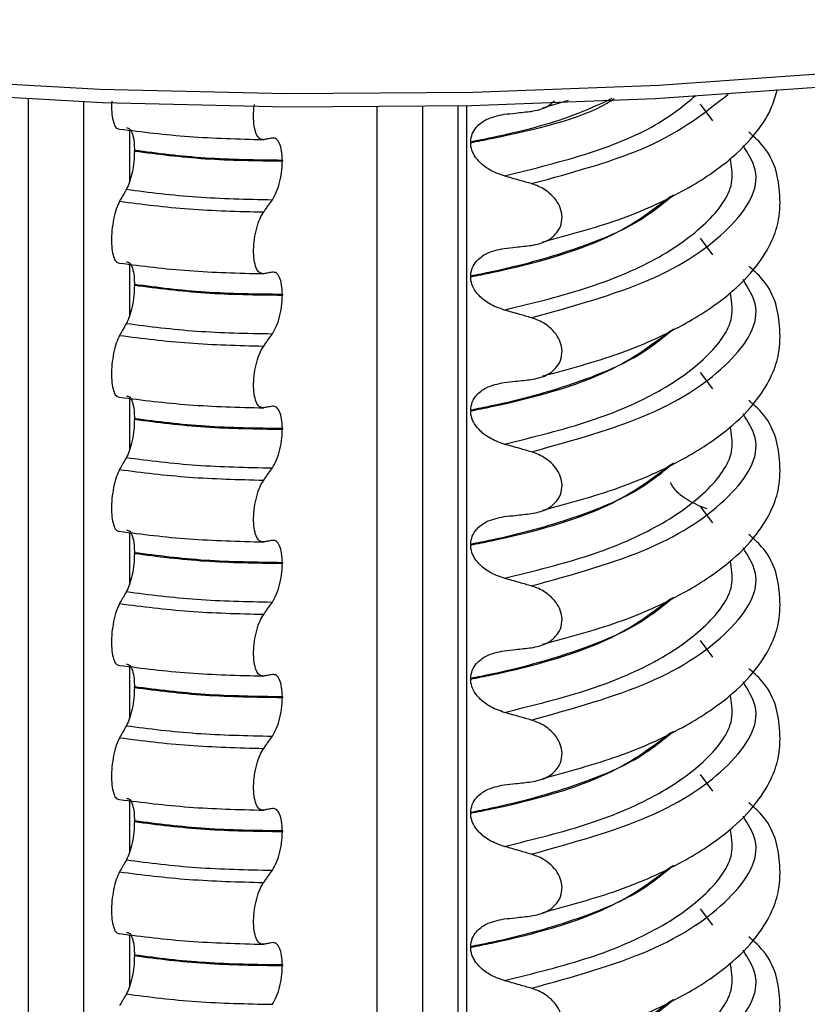
# Model space of a CAD drawing. Units: millimetres. Extents: x 5 to 415, y 5 to 589.
# Drawn here: x 239 to 248, y 190 to 201 of the extents above; entities that cross this region are included whole.
import ezdxf

# ---------------------------------------------------------------- set-up
doc = ezdxf.new("R2010")
doc.units = ezdxf.units.MM

msp = doc.modelspace()

# ---------------------------------------------------------------- linework, layer by layer
at = {"color": 8, "linetype": 'Continuous', "lineweight": 25}
for p, q in [((239.177, 200.454), (239.177, 181.102)), ((239.798, 181.585), (239.798, 200.424)), ((243.072, 181.172), (243.072, 200.365)), ((243.581, 200.37), (243.581, 181.245)), ((244.071, 200.379), (244.071, 180.434)), ((246.824, 200.215), (246.685, 200.399)), ((240.307, 200.11), (240.307, 199.526)), ((246.824, 198.719), (246.685, 198.902)), ((240.307, 198.614), (240.307, 198.03)), ((246.824, 197.222), (246.685, 197.406)), ((240.307, 197.117), (240.307, 196.533)), ((246.824, 195.725), (246.685, 195.909)), ((240.307, 195.62), (240.307, 195.036)), ((246.824, 194.229), (246.685, 194.412)), ((240.307, 194.124), (240.307, 193.539)), ((246.824, 192.732), (246.685, 192.916)), ((240.307, 192.627), (240.307, 192.043)), ((246.824, 191.235), (246.685, 191.419)), ((240.307, 191.13), (240.307, 190.546))]:
    msp.add_line(p, q, dxfattribs=at)
at = {"color": 7, "linetype": 'Continuous', "lineweight": 25}
for p, q in [((244.924, 200.359), (245.21, 200.443)), ((243.974, 200.377), (243.974, 180.481)), ((244.118, 199.977), (244.118, 199.969)), ((240.362, 199.876), (240.362, 199.883)), ((242.015, 199.772), (242.015, 199.765)), ((244.118, 198.48), (244.118, 198.473)), ((240.362, 198.379), (240.362, 198.386)), ((242.015, 198.276), (242.015, 198.268)), ((244.118, 196.983), (244.118, 196.976)), ((240.362, 196.882), (240.362, 196.889)), ((242.015, 196.779), (242.015, 196.772)), ((246.758, 195.883), (246.685, 195.909)), ((240.362, 195.386), (240.362, 195.393)), ((244.118, 195.486), (244.118, 195.479)), ((242.015, 195.282), (242.015, 195.275)), ((244.118, 193.99), (244.118, 193.983)), ((240.362, 193.889), (240.362, 193.896)), ((242.015, 193.785), (242.015, 193.778)), ((244.118, 192.493), (244.118, 192.486)), ((240.362, 192.392), (240.362, 192.399)), ((242.015, 192.289), (242.015, 192.282)), ((244.118, 190.996), (244.118, 190.989)), ((240.362, 190.896), (240.362, 190.903)), ((242.015, 190.792), (242.015, 190.785))]:
    msp.add_line(p, q, dxfattribs=at)
at = {"color": 7, "linetype": 'Continuous', "lineweight": 25, "flags": 128}
for points in [[(230.277, 201.763), (232.065, 201.404), (233.946, 201.103), (235.904, 200.862), (237.92, 200.683), (239.978, 200.568), (242.059, 200.518), (244.146, 200.533), (246.218, 200.613), (248.26, 200.758), (250.251, 200.965), (252.176, 201.234), (254.016, 201.562), (255.757, 201.945), (257.382, 202.382), (258.877, 202.867), (260.229, 203.397)], [(260.031, 203.212), (258.694, 202.688), (257.216, 202.208), (255.609, 201.777), (253.888, 201.397), (252.069, 201.073), (250.166, 200.808), (248.196, 200.602), (246.178, 200.46), (244.129, 200.381), (242.066, 200.366), (240.008, 200.415), (237.973, 200.529), (235.979, 200.706), (234.044, 200.944), (232.184, 201.242), (230.416, 201.596)]]:
    msp.add_lwpolyline(points, dxfattribs=at)
at = {"color": 7, "linetype": 'Continuous', "lineweight": 25}
for points, knots in [([(244.924, 198.862), (245.213, 198.94), (245.798, 199.097), (246.487, 199.412), (246.996, 199.746), (247.311, 200.069), (247.481, 200.336), (247.525, 200.501), (247.542, 200.564)], [0, 0, 0, 0, 0.208709, 0.421418, 0.613248, 0.778688, 0.914787, 1, 1, 1, 1]), ([(240.11, 200.433), (240.109, 200.411), (240.105, 200.347), (240.114, 200.256), (240.133, 200.173), (240.163, 200.125), (240.186, 200.123), (240.197, 200.122)], [0, 0, 0, 0, 0.121623, 0.344613, 0.570195, 0.800883, 1, 1, 1, 1]), ([(241.807, 200.003), (241.791, 200.005), (241.758, 200.007), (241.721, 200.064), (241.697, 200.153), (241.692, 200.267), (241.695, 200.353), (241.704, 200.395), (241.704, 200.396)], [0, 0, 0, 0, 0.202137, 0.404441, 0.602749, 0.797408, 0.991357, 1, 1, 1, 1]), ([(244.795, 200.319), (244.853, 200.33), (244.952, 200.348), (245.026, 200.411), (245.056, 200.438)], [0, 0, 0, 0, 0.586179, 1, 1, 1, 1]), ([(244.118, 199.977), (244.122, 200.008), (244.129, 200.07), (244.19, 200.159), (244.306, 200.248), (244.423, 200.272), (244.493, 200.286)], [0, 0, 0, 0, 0.1707131, 0.3401712, 0.604694, 1, 1, 1, 1]), ([(244.493, 200.286), (244.535, 200.291), (244.607, 200.298), (244.708, 200.31), (244.766, 200.316), (244.795, 200.319)], [0, 0, 0, 0, 0.4223031, 0.7111513, 1, 1, 1, 1]), ([(240.273, 200.137), (240.286, 200.135), (240.312, 200.131), (240.342, 200.071), (240.36, 199.984), (240.362, 199.913), (240.362, 199.883)], [0, 0, 0, 0, 0.267622, 0.53538, 0.798875, 1, 1, 1, 1]), ([(241.903, 200.021), (241.894, 200.019), (241.876, 200.016), (241.844, 200.01), (241.821, 200.006), (241.807, 200.003)], [0, 0, 0, 0, 0.279735, 0.559471, 1, 1, 1, 1]), ([(242.015, 199.772), (242.014, 199.809), (242.01, 199.883), (241.986, 199.966), (241.949, 200.018), (241.918, 200.02), (241.903, 200.021)], [0, 0, 0, 0, 0.246905, 0.493769, 0.742403, 1, 1, 1, 1]), ([(244.924, 197.366), (245.213, 197.443), (245.798, 197.601), (246.487, 197.915), (246.996, 198.25), (247.313, 198.571), (247.484, 198.856), (247.572, 199.123), (247.581, 199.506), (247.488, 199.855), (247.275, 200.042), (247.224, 200.087)], [0, 0, 0, 0, 0.1442786, 0.2913223, 0.4239328, 0.5383005, 0.6323842, 0.7055007, 0.7934483, 0.9510305, 1, 1, 1, 1]), ([(244.493, 199.598), (244.435, 199.619), (244.334, 199.655), (244.216, 199.747), (244.148, 199.839), (244.121, 199.914), (244.119, 199.956), (244.118, 199.969)], [0, 0, 0, 0, 0.329557, 0.58143, 0.770386, 0.9248, 1, 1, 1, 1]), ([(240.362, 199.876), (240.361, 199.836), (240.359, 199.757), (240.339, 199.636), (240.31, 199.526), (240.286, 199.475), (240.273, 199.449)], [0, 0, 0, 0, 0.246906, 0.493771, 0.742404, 1, 1, 1, 1]), ([(241.903, 199.333), (241.919, 199.361), (241.952, 199.417), (241.989, 199.537), (242.012, 199.658), (242.014, 199.733), (242.015, 199.765)], [0, 0, 0, 0, 0.267621, 0.535376, 0.798872, 1, 1, 1, 1]), ([(244.795, 199.512), (244.752, 199.524), (244.68, 199.545), (244.579, 199.574), (244.522, 199.59), (244.493, 199.598)], [0, 0, 0, 0, 0.428382, 0.714189, 1, 1, 1, 1]), ([(244.795, 198.823), (244.852, 198.834), (244.953, 198.854), (245.063, 198.936), (245.126, 199.032), (245.145, 199.138), (245.124, 199.241), (245.073, 199.333), (244.986, 199.423), (244.887, 199.482), (244.816, 199.505), (244.795, 199.512)], [0, 0, 0, 0, 0.170967, 0.300759, 0.406444, 0.512737, 0.604998, 0.694238, 0.792378, 0.938004, 1, 1, 1, 1]), ([(240.273, 199.449), (240.266, 199.436), (240.252, 199.411), (240.227, 199.367), (240.208, 199.335), (240.197, 199.315)], [0, 0, 0, 0, 0.279735, 0.559471, 1, 1, 1, 1]), ([(240.197, 199.315), (240.184, 199.288), (240.159, 199.235), (240.129, 199.119), (240.11, 198.992), (240.105, 198.868), (240.113, 198.759), (240.134, 198.676), (240.163, 198.628), (240.186, 198.626), (240.197, 198.626)], [0, 0, 0, 0, 0.1294596, 0.2590261, 0.3860339, 0.510704, 0.6349194, 0.7605791, 0.8890825, 1, 1, 1, 1]), ([(241.807, 199.196), (241.816, 199.209), (241.833, 199.234), (241.865, 199.28), (241.888, 199.313), (241.903, 199.333)], [0, 0, 0, 0, 0.277993, 0.555986, 1, 1, 1, 1]), ([(241.807, 198.507), (241.791, 198.508), (241.758, 198.51), (241.721, 198.567), (241.697, 198.657), (241.691, 198.77), (241.701, 198.895), (241.727, 199.019), (241.763, 199.125), (241.793, 199.174), (241.807, 199.196)], [0, 0, 0, 0, 0.12946, 0.259026, 0.386034, 0.510704, 0.634919, 0.760579, 0.889083, 1, 1, 1, 1]), ([(244.493, 198.789), (244.535, 198.794), (244.607, 198.802), (244.708, 198.813), (244.766, 198.819), (244.795, 198.823)], [0, 0, 0, 0, 0.422303, 0.711151, 1, 1, 1, 1]), ([(244.118, 198.48), (244.122, 198.511), (244.129, 198.573), (244.19, 198.662), (244.306, 198.752), (244.423, 198.775), (244.493, 198.789)], [0, 0, 0, 0, 0.170713, 0.340171, 0.604694, 1, 1, 1, 1]), ([(240.273, 198.64), (240.286, 198.638), (240.312, 198.635), (240.342, 198.574), (240.36, 198.487), (240.362, 198.417), (240.362, 198.386)], [0, 0, 0, 0, 0.267622, 0.53538, 0.798875, 1, 1, 1, 1]), ([(244.924, 195.869), (245.213, 195.947), (245.798, 196.104), (246.487, 196.418), (246.996, 196.753), (247.313, 197.074), (247.484, 197.359), (247.572, 197.627), (247.581, 198.01), (247.488, 198.358), (247.275, 198.546), (247.224, 198.59)], [0, 0, 0, 0, 0.144279, 0.291322, 0.423933, 0.5383, 0.632384, 0.705501, 0.793448, 0.951031, 1, 1, 1, 1]), ([(241.903, 198.524), (241.894, 198.523), (241.876, 198.519), (241.844, 198.514), (241.821, 198.509), (241.807, 198.507)], [0, 0, 0, 0, 0.279735, 0.559471, 1, 1, 1, 1]), ([(242.015, 198.276), (242.014, 198.313), (242.01, 198.387), (241.986, 198.469), (241.949, 198.522), (241.918, 198.524), (241.903, 198.524)], [0, 0, 0, 0, 0.246905, 0.493769, 0.742403, 1, 1, 1, 1]), ([(244.493, 198.102), (244.435, 198.122), (244.334, 198.158), (244.216, 198.25), (244.148, 198.342), (244.121, 198.418), (244.119, 198.459), (244.118, 198.473)], [0, 0, 0, 0, 0.329557, 0.58143, 0.770386, 0.9248, 1, 1, 1, 1]), ([(240.362, 198.379), (240.361, 198.34), (240.359, 198.26), (240.339, 198.139), (240.31, 198.029), (240.286, 197.978), (240.273, 197.952)], [0, 0, 0, 0, 0.246906, 0.493771, 0.742404, 1, 1, 1, 1]), ([(241.903, 197.837), (241.919, 197.864), (241.952, 197.92), (241.989, 198.04), (242.012, 198.162), (242.014, 198.236), (242.015, 198.268)], [0, 0, 0, 0, 0.267621, 0.535376, 0.798872, 1, 1, 1, 1]), ([(244.795, 198.015), (244.752, 198.028), (244.68, 198.049), (244.579, 198.077), (244.522, 198.093), (244.493, 198.102)], [0, 0, 0, 0, 0.428382, 0.714189, 1, 1, 1, 1]), ([(240.273, 197.952), (240.266, 197.94), (240.252, 197.915), (240.227, 197.87), (240.208, 197.838), (240.197, 197.818)], [0, 0, 0, 0, 0.279735, 0.559471, 1, 1, 1, 1]), ([(244.795, 197.326), (244.852, 197.337), (244.953, 197.358), (245.063, 197.439), (245.126, 197.535), (245.145, 197.641), (245.124, 197.744), (245.073, 197.836), (244.986, 197.927), (244.887, 197.985), (244.816, 198.008), (244.795, 198.015)], [0, 0, 0, 0, 0.170967, 0.300759, 0.406444, 0.512737, 0.604998, 0.694238, 0.792378, 0.938004, 1, 1, 1, 1]), ([(240.197, 197.818), (240.184, 197.792), (240.159, 197.738), (240.129, 197.622), (240.11, 197.496), (240.105, 197.371), (240.113, 197.262), (240.134, 197.18), (240.163, 197.132), (240.186, 197.13), (240.197, 197.129)], [0, 0, 0, 0, 0.12946, 0.259026, 0.386034, 0.510704, 0.634919, 0.760579, 0.889083, 1, 1, 1, 1]), ([(241.807, 197.699), (241.816, 197.712), (241.833, 197.738), (241.865, 197.783), (241.888, 197.816), (241.903, 197.837)], [0, 0, 0, 0, 0.277993, 0.555986, 1, 1, 1, 1]), ([(241.807, 197.01), (241.791, 197.011), (241.758, 197.013), (241.721, 197.07), (241.697, 197.16), (241.691, 197.274), (241.701, 197.399), (241.727, 197.522), (241.763, 197.628), (241.793, 197.677), (241.807, 197.699)], [0, 0, 0, 0, 0.12946, 0.259026, 0.386034, 0.510704, 0.634919, 0.760579, 0.889083, 1, 1, 1, 1]), ([(244.118, 196.983), (244.122, 197.014), (244.129, 197.077), (244.19, 197.166), (244.306, 197.255), (244.423, 197.278), (244.493, 197.293)], [0, 0, 0, 0, 0.170713, 0.340171, 0.604694, 1, 1, 1, 1]), ([(244.493, 197.293), (244.535, 197.297), (244.607, 197.305), (244.708, 197.316), (244.766, 197.323), (244.795, 197.326)], [0, 0, 0, 0, 0.422303, 0.711151, 1, 1, 1, 1]), ([(240.273, 197.143), (240.286, 197.141), (240.312, 197.138), (240.342, 197.077), (240.36, 196.991), (240.362, 196.92), (240.362, 196.889)], [0, 0, 0, 0, 0.267622, 0.53538, 0.798875, 1, 1, 1, 1]), ([(244.924, 194.372), (245.213, 194.45), (245.798, 194.607), (246.487, 194.921), (246.996, 195.257), (247.313, 195.578), (247.484, 195.863), (247.572, 196.13), (247.581, 196.513), (247.488, 196.862), (247.275, 197.049), (247.224, 197.093)], [0, 0, 0, 0, 0.1442786, 0.2913223, 0.4239328, 0.5383005, 0.6323842, 0.7055007, 0.7934483, 0.9510305, 1, 1, 1, 1]), ([(241.903, 197.028), (241.894, 197.026), (241.876, 197.023), (241.844, 197.017), (241.821, 197.013), (241.807, 197.01)], [0, 0, 0, 0, 0.279735, 0.559471, 1, 1, 1, 1]), ([(242.015, 196.779), (242.014, 196.816), (242.01, 196.89), (241.986, 196.972), (241.949, 197.025), (241.918, 197.027), (241.903, 197.028)], [0, 0, 0, 0, 0.246905, 0.493769, 0.742403, 1, 1, 1, 1]), ([(244.493, 196.605), (244.435, 196.625), (244.334, 196.662), (244.216, 196.754), (244.148, 196.846), (244.121, 196.921), (244.119, 196.962), (244.118, 196.976)], [0, 0, 0, 0, 0.329557, 0.58143, 0.770386, 0.9248, 1, 1, 1, 1]), ([(240.362, 196.882), (240.361, 196.843), (240.359, 196.764), (240.339, 196.642), (240.31, 196.532), (240.286, 196.481), (240.273, 196.455)], [0, 0, 0, 0, 0.246906, 0.493771, 0.742404, 1, 1, 1, 1]), ([(241.903, 196.34), (241.919, 196.368), (241.952, 196.423), (241.989, 196.543), (242.012, 196.665), (242.014, 196.739), (242.015, 196.772)], [0, 0, 0, 0, 0.267621, 0.535376, 0.798872, 1, 1, 1, 1]), ([(244.795, 196.519), (244.752, 196.531), (244.68, 196.552), (244.579, 196.581), (244.522, 196.597), (244.493, 196.605)], [0, 0, 0, 0, 0.428382, 0.714189, 1, 1, 1, 1]), ([(244.795, 195.829), (244.852, 195.841), (244.953, 195.861), (245.063, 195.942), (245.126, 196.038), (245.145, 196.144), (245.124, 196.248), (245.073, 196.34), (244.986, 196.43), (244.887, 196.488), (244.816, 196.512), (244.795, 196.519)], [0, 0, 0, 0, 0.170967, 0.300759, 0.406444, 0.512737, 0.604998, 0.694238, 0.792378, 0.938004, 1, 1, 1, 1]), ([(240.273, 196.455), (240.266, 196.443), (240.252, 196.418), (240.227, 196.373), (240.208, 196.341), (240.197, 196.322)], [0, 0, 0, 0, 0.279735, 0.559471, 1, 1, 1, 1]), ([(240.197, 196.322), (240.184, 196.295), (240.159, 196.242), (240.129, 196.125), (240.11, 195.999), (240.105, 195.875), (240.113, 195.765), (240.134, 195.683), (240.163, 195.635), (240.186, 195.633), (240.197, 195.632)], [0, 0, 0, 0, 0.12946, 0.259026, 0.386034, 0.510704, 0.634919, 0.760579, 0.889083, 1, 1, 1, 1]), ([(241.807, 196.203), (241.816, 196.215), (241.833, 196.241), (241.865, 196.287), (241.888, 196.32), (241.903, 196.34)], [0, 0, 0, 0, 0.277993, 0.555986, 1, 1, 1, 1]), ([(241.807, 195.513), (241.791, 195.514), (241.758, 195.517), (241.721, 195.574), (241.697, 195.663), (241.691, 195.777), (241.701, 195.902), (241.727, 196.025), (241.763, 196.131), (241.793, 196.18), (241.807, 196.203)], [0, 0, 0, 0, 0.12946, 0.259026, 0.386034, 0.510704, 0.634919, 0.760579, 0.889083, 1, 1, 1, 1]), ([(246.685, 195.909), (246.617, 195.941), (246.505, 195.993), (246.393, 196.096), (246.36, 196.159), (246.351, 196.178)], [0, 0, 0, 0, 0.519362, 0.853735, 1, 1, 1, 1]), ([(244.493, 195.796), (244.535, 195.801), (244.607, 195.808), (244.708, 195.819), (244.766, 195.826), (244.795, 195.829)], [0, 0, 0, 0, 0.422303, 0.711151, 1, 1, 1, 1]), ([(244.118, 195.486), (244.122, 195.518), (244.129, 195.58), (244.19, 195.669), (244.306, 195.758), (244.423, 195.782), (244.493, 195.796)], [0, 0, 0, 0, 0.170713, 0.340171, 0.604694, 1, 1, 1, 1]), ([(240.273, 195.647), (240.286, 195.645), (240.312, 195.641), (240.342, 195.58), (240.36, 195.494), (240.362, 195.423), (240.362, 195.393)], [0, 0, 0, 0, 0.267622, 0.53538, 0.798875, 1, 1, 1, 1]), ([(241.903, 195.531), (241.894, 195.529), (241.876, 195.526), (241.844, 195.52), (241.821, 195.516), (241.807, 195.513)], [0, 0, 0, 0, 0.279735, 0.559471, 1, 1, 1, 1]), ([(242.015, 195.282), (242.014, 195.319), (242.01, 195.393), (241.986, 195.476), (241.949, 195.528), (241.918, 195.53), (241.903, 195.531)], [0, 0, 0, 0, 0.246905, 0.493769, 0.742403, 1, 1, 1, 1]), ([(244.924, 192.875), (245.213, 192.953), (245.798, 193.11), (246.487, 193.425), (246.996, 193.76), (247.313, 194.081), (247.484, 194.366), (247.572, 194.633), (247.581, 195.016), (247.488, 195.365), (247.275, 195.552), (247.224, 195.597)], [0, 0, 0, 0, 0.144279, 0.291322, 0.423933, 0.5383, 0.632384, 0.705501, 0.793448, 0.951031, 1, 1, 1, 1]), ([(244.493, 195.108), (244.435, 195.129), (244.334, 195.165), (244.216, 195.257), (244.148, 195.349), (244.121, 195.424), (244.119, 195.466), (244.118, 195.479)], [0, 0, 0, 0, 0.329557, 0.58143, 0.770386, 0.9248, 1, 1, 1, 1]), ([(240.362, 195.386), (240.361, 195.346), (240.359, 195.267), (240.339, 195.146), (240.31, 195.036), (240.286, 194.985), (240.273, 194.959)], [0, 0, 0, 0, 0.246906, 0.493771, 0.742404, 1, 1, 1, 1]), ([(241.903, 194.843), (241.919, 194.871), (241.952, 194.927), (241.989, 195.047), (242.012, 195.168), (242.014, 195.243), (242.015, 195.275)], [0, 0, 0, 0, 0.267621, 0.535376, 0.798872, 1, 1, 1, 1]), ([(244.795, 195.022), (244.752, 195.034), (244.68, 195.055), (244.579, 195.084), (244.522, 195.1), (244.493, 195.108)], [0, 0, 0, 0, 0.4283815, 0.7141887, 1, 1, 1, 1]), ([(240.273, 194.959), (240.266, 194.946), (240.252, 194.921), (240.227, 194.877), (240.208, 194.845), (240.197, 194.825)], [0, 0, 0, 0, 0.279735, 0.559471, 1, 1, 1, 1]), ([(244.795, 194.332), (244.852, 194.344), (244.953, 194.364), (245.063, 194.446), (245.126, 194.542), (245.145, 194.647), (245.124, 194.751), (245.073, 194.843), (244.986, 194.933), (244.887, 194.992), (244.816, 195.015), (244.795, 195.022)], [0, 0, 0, 0, 0.170967, 0.300759, 0.406444, 0.512737, 0.604998, 0.694238, 0.792378, 0.938004, 1, 1, 1, 1]), ([(241.807, 194.706), (241.816, 194.719), (241.833, 194.744), (241.865, 194.79), (241.888, 194.823), (241.903, 194.843)], [0, 0, 0, 0, 0.277993, 0.555986, 1, 1, 1, 1]), ([(240.197, 194.825), (240.184, 194.798), (240.159, 194.745), (240.129, 194.629), (240.11, 194.502), (240.105, 194.378), (240.113, 194.269), (240.134, 194.186), (240.163, 194.138), (240.186, 194.136), (240.197, 194.136)], [0, 0, 0, 0, 0.12946, 0.259026, 0.386034, 0.510704, 0.634919, 0.760579, 0.889083, 1, 1, 1, 1]), ([(241.807, 194.017), (241.791, 194.018), (241.758, 194.02), (241.721, 194.077), (241.697, 194.166), (241.691, 194.28), (241.701, 194.405), (241.727, 194.529), (241.763, 194.635), (241.793, 194.683), (241.807, 194.706)], [0, 0, 0, 0, 0.12946, 0.259026, 0.386034, 0.510704, 0.634919, 0.760579, 0.889083, 1, 1, 1, 1]), ([(244.118, 193.99), (244.122, 194.021), (244.129, 194.083), (244.19, 194.172), (244.306, 194.261), (244.423, 194.285), (244.493, 194.299)], [0, 0, 0, 0, 0.170713, 0.340171, 0.604694, 1, 1, 1, 1]), ([(244.493, 194.299), (244.535, 194.304), (244.607, 194.312), (244.708, 194.323), (244.766, 194.329), (244.795, 194.332)], [0, 0, 0, 0, 0.422303, 0.711151, 1, 1, 1, 1]), ([(240.273, 194.15), (240.286, 194.148), (240.312, 194.144), (240.342, 194.084), (240.36, 193.997), (240.362, 193.927), (240.362, 193.896)], [0, 0, 0, 0, 0.267622, 0.53538, 0.798875, 1, 1, 1, 1]), ([(244.924, 191.379), (245.213, 191.457), (245.798, 191.614), (246.487, 191.928), (246.996, 192.263), (247.313, 192.584), (247.484, 192.869), (247.572, 193.137), (247.581, 193.519), (247.488, 193.868), (247.275, 194.056), (247.224, 194.1)], [0, 0, 0, 0, 0.144279, 0.291322, 0.423933, 0.5383, 0.632384, 0.705501, 0.793448, 0.951031, 1, 1, 1, 1]), ([(241.903, 194.034), (241.894, 194.033), (241.876, 194.029), (241.844, 194.023), (241.821, 194.019), (241.807, 194.017)], [0, 0, 0, 0, 0.279735, 0.559471, 1, 1, 1, 1]), ([(242.015, 193.785), (242.014, 193.822), (242.01, 193.897), (241.986, 193.979), (241.949, 194.032), (241.918, 194.033), (241.903, 194.034)], [0, 0, 0, 0, 0.246905, 0.493769, 0.742403, 1, 1, 1, 1]), ([(244.493, 193.611), (244.435, 193.632), (244.334, 193.668), (244.216, 193.76), (244.148, 193.852), (244.121, 193.928), (244.119, 193.969), (244.118, 193.983)], [0, 0, 0, 0, 0.329557, 0.58143, 0.770386, 0.9248, 1, 1, 1, 1]), ([(240.362, 193.889), (240.361, 193.849), (240.359, 193.77), (240.339, 193.649), (240.31, 193.539), (240.286, 193.488), (240.273, 193.462)], [0, 0, 0, 0, 0.246906, 0.493771, 0.742404, 1, 1, 1, 1]), ([(241.903, 193.346), (241.919, 193.374), (241.952, 193.43), (241.989, 193.55), (242.012, 193.671), (242.014, 193.746), (242.015, 193.778)], [0, 0, 0, 0, 0.267621, 0.535376, 0.798872, 1, 1, 1, 1]), ([(244.795, 193.525), (244.752, 193.538), (244.68, 193.559), (244.579, 193.587), (244.522, 193.603), (244.493, 193.611)], [0, 0, 0, 0, 0.428382, 0.714189, 1, 1, 1, 1]), ([(244.795, 192.836), (244.852, 192.847), (244.953, 192.867), (245.063, 192.949), (245.126, 193.045), (245.145, 193.151), (245.124, 193.254), (245.073, 193.346), (244.986, 193.437), (244.887, 193.495), (244.816, 193.518), (244.795, 193.525)], [0, 0, 0, 0, 0.170967, 0.300759, 0.406444, 0.512737, 0.604998, 0.694238, 0.792378, 0.938004, 1, 1, 1, 1]), ([(240.273, 193.462), (240.266, 193.45), (240.252, 193.425), (240.227, 193.38), (240.208, 193.348), (240.197, 193.328)], [0, 0, 0, 0, 0.279735, 0.559471, 1, 1, 1, 1]), ([(240.197, 193.328), (240.184, 193.302), (240.159, 193.248), (240.129, 193.132), (240.11, 193.006), (240.105, 192.881), (240.113, 192.772), (240.134, 192.689), (240.163, 192.642), (240.186, 192.64), (240.197, 192.639)], [0, 0, 0, 0, 0.12946, 0.259026, 0.386034, 0.510704, 0.634919, 0.760579, 0.889083, 1, 1, 1, 1]), ([(241.807, 193.209), (241.816, 193.222), (241.833, 193.247), (241.865, 193.293), (241.888, 193.326), (241.903, 193.346)], [0, 0, 0, 0, 0.277993, 0.555986, 1, 1, 1, 1]), ([(241.807, 192.52), (241.791, 192.521), (241.758, 192.523), (241.721, 192.58), (241.697, 192.67), (241.691, 192.784), (241.701, 192.908), (241.727, 193.032), (241.763, 193.138), (241.793, 193.187), (241.807, 193.209)], [0, 0, 0, 0, 0.12946, 0.259026, 0.386034, 0.510704, 0.634919, 0.760579, 0.889083, 1, 1, 1, 1]), ([(244.118, 192.493), (244.122, 192.524), (244.129, 192.587), (244.19, 192.675), (244.306, 192.765), (244.423, 192.788), (244.493, 192.803)], [0, 0, 0, 0, 0.170713, 0.340171, 0.604694, 1, 1, 1, 1]), ([(244.493, 192.803), (244.535, 192.807), (244.607, 192.815), (244.708, 192.826), (244.766, 192.832), (244.795, 192.836)], [0, 0, 0, 0, 0.422303, 0.711151, 1, 1, 1, 1]), ([(240.273, 192.653), (240.286, 192.651), (240.312, 192.648), (240.342, 192.587), (240.36, 192.501), (240.362, 192.43), (240.362, 192.399)], [0, 0, 0, 0, 0.267622, 0.53538, 0.798875, 1, 1, 1, 1]), ([(241.903, 192.538), (241.894, 192.536), (241.876, 192.533), (241.844, 192.527), (241.821, 192.522), (241.807, 192.52)], [0, 0, 0, 0, 0.279735, 0.559471, 1, 1, 1, 1]), ([(242.015, 192.289), (242.014, 192.326), (242.01, 192.4), (241.986, 192.482), (241.949, 192.535), (241.918, 192.537), (241.903, 192.538)], [0, 0, 0, 0, 0.246905, 0.493769, 0.742403, 1, 1, 1, 1]), ([(244.924, 189.882), (245.213, 189.96), (245.798, 190.117), (246.487, 190.431), (246.996, 190.766), (247.313, 191.088), (247.484, 191.373), (247.572, 191.64), (247.581, 192.023), (247.488, 192.371), (247.275, 192.559), (247.224, 192.603)], [0, 0, 0, 0, 0.144279, 0.291322, 0.423933, 0.5383, 0.632384, 0.705501, 0.793448, 0.951031, 1, 1, 1, 1]), ([(244.493, 192.115), (244.435, 192.135), (244.334, 192.171), (244.216, 192.263), (244.148, 192.355), (244.121, 192.431), (244.119, 192.472), (244.118, 192.486)], [0, 0, 0, 0, 0.329557, 0.58143, 0.770386, 0.9248, 1, 1, 1, 1]), ([(240.362, 192.392), (240.361, 192.353), (240.359, 192.274), (240.339, 192.152), (240.31, 192.042), (240.286, 191.991), (240.273, 191.965)], [0, 0, 0, 0, 0.246906, 0.493771, 0.742404, 1, 1, 1, 1]), ([(241.903, 191.85), (241.919, 191.878), (241.952, 191.933), (241.989, 192.053), (242.012, 192.175), (242.014, 192.249), (242.015, 192.282)], [0, 0, 0, 0, 0.267621, 0.535376, 0.798872, 1, 1, 1, 1]), ([(244.795, 192.028), (244.752, 192.041), (244.68, 192.062), (244.579, 192.09), (244.522, 192.107), (244.493, 192.115)], [0, 0, 0, 0, 0.428382, 0.714189, 1, 1, 1, 1]), ([(244.795, 191.339), (244.852, 191.351), (244.953, 191.371), (245.063, 191.452), (245.126, 191.548), (245.145, 191.654), (245.124, 191.758), (245.073, 191.85), (244.986, 191.94), (244.887, 191.998), (244.816, 192.021), (244.795, 192.028)], [0, 0, 0, 0, 0.170967, 0.300759, 0.406444, 0.512737, 0.604998, 0.694238, 0.792378, 0.938004, 1, 1, 1, 1]), ([(240.273, 191.965), (240.266, 191.953), (240.252, 191.928), (240.227, 191.883), (240.208, 191.851), (240.197, 191.831)], [0, 0, 0, 0, 0.279735, 0.559471, 1, 1, 1, 1]), ([(240.197, 191.831), (240.184, 191.805), (240.159, 191.752), (240.129, 191.635), (240.11, 191.509), (240.105, 191.384), (240.113, 191.275), (240.134, 191.193), (240.163, 191.145), (240.186, 191.143), (240.197, 191.142)], [0, 0, 0, 0, 0.12946, 0.259026, 0.386034, 0.510704, 0.634919, 0.760579, 0.889083, 1, 1, 1, 1]), ([(241.807, 191.713), (241.816, 191.725), (241.833, 191.751), (241.865, 191.796), (241.888, 191.829), (241.903, 191.85)], [0, 0, 0, 0, 0.277993, 0.555986, 1, 1, 1, 1]), ([(241.807, 191.023), (241.791, 191.024), (241.758, 191.026), (241.721, 191.084), (241.697, 191.173), (241.691, 191.287), (241.701, 191.412), (241.727, 191.535), (241.763, 191.641), (241.793, 191.69), (241.807, 191.713)], [0, 0, 0, 0, 0.12946, 0.259026, 0.386034, 0.510704, 0.634919, 0.760579, 0.889083, 1, 1, 1, 1]), ([(244.493, 191.306), (244.535, 191.31), (244.607, 191.318), (244.708, 191.329), (244.766, 191.336), (244.795, 191.339)], [0, 0, 0, 0, 0.422303, 0.711151, 1, 1, 1, 1]), ([(244.118, 190.996), (244.122, 191.028), (244.129, 191.09), (244.19, 191.179), (244.306, 191.268), (244.423, 191.292), (244.493, 191.306)], [0, 0, 0, 0, 0.170713, 0.340171, 0.604694, 1, 1, 1, 1]), ([(240.273, 191.156), (240.286, 191.155), (240.312, 191.151), (240.342, 191.09), (240.36, 191.004), (240.362, 190.933), (240.362, 190.903)], [0, 0, 0, 0, 0.267622, 0.53538, 0.798875, 1, 1, 1, 1]), ([(244.924, 188.385), (245.213, 188.463), (245.798, 188.62), (246.487, 188.934), (246.996, 189.27), (247.313, 189.591), (247.484, 189.876), (247.572, 190.143), (247.581, 190.526), (247.488, 190.875), (247.275, 191.062), (247.224, 191.107)], [0, 0, 0, 0, 0.144279, 0.291322, 0.423933, 0.5383, 0.632384, 0.705501, 0.793448, 0.951031, 1, 1, 1, 1]), ([(241.903, 191.041), (241.894, 191.039), (241.876, 191.036), (241.844, 191.03), (241.821, 191.026), (241.807, 191.023)], [0, 0, 0, 0, 0.279735, 0.559471, 1, 1, 1, 1]), ([(242.015, 190.792), (242.014, 190.829), (242.01, 190.903), (241.986, 190.985), (241.949, 191.038), (241.918, 191.04), (241.903, 191.041)], [0, 0, 0, 0, 0.246905, 0.493769, 0.742403, 1, 1, 1, 1]), ([(240.362, 190.896), (240.361, 190.856), (240.359, 190.777), (240.339, 190.656), (240.31, 190.545), (240.286, 190.494), (240.273, 190.469)], [0, 0, 0, 0, 0.246906, 0.493771, 0.742404, 1, 1, 1, 1]), ([(244.493, 190.618), (244.435, 190.638), (244.334, 190.675), (244.216, 190.767), (244.148, 190.859), (244.121, 190.934), (244.119, 190.976), (244.118, 190.989)], [0, 0, 0, 0, 0.329557, 0.58143, 0.770386, 0.9248, 1, 1, 1, 1]), ([(241.903, 190.353), (241.919, 190.381), (241.952, 190.436), (241.989, 190.556), (242.012, 190.678), (242.014, 190.753), (242.015, 190.785)], [0, 0, 0, 0, 0.267621, 0.535376, 0.798872, 1, 1, 1, 1]), ([(244.795, 190.532), (244.752, 190.544), (244.68, 190.565), (244.579, 190.594), (244.522, 190.61), (244.493, 190.618)], [0, 0, 0, 0, 0.428382, 0.714189, 1, 1, 1, 1]), ([(240.273, 190.469), (240.266, 190.456), (240.252, 190.431), (240.227, 190.387), (240.208, 190.354), (240.197, 190.335)], [0, 0, 0, 0, 0.279735, 0.559471, 1, 1, 1, 1]), ([(244.795, 189.842), (244.852, 189.854), (244.953, 189.874), (245.063, 189.955), (245.126, 190.052), (245.145, 190.157), (245.124, 190.261), (245.073, 190.353), (244.986, 190.443), (244.887, 190.502), (244.816, 190.525), (244.795, 190.532)], [0, 0, 0, 0, 0.170967, 0.300759, 0.406444, 0.512737, 0.604998, 0.694238, 0.792378, 0.938004, 1, 1, 1, 1])]:
    msp.add_open_spline(points, degree=3, knots=knots, dxfattribs=at)
at = {"color": 8, "linetype": 'Continuous', "lineweight": 25}
for points, knots in [([(244.118, 199.969), (244.196, 199.985), (244.76, 200.099), (245.396, 200.246), (245.695, 200.445), (245.72, 200.462)], [0, 0, 0, 0, 0.127728, 0.92636, 1, 1, 1, 1]), ([(245.694, 200.461), (245.555, 200.396), (245.181, 200.221), (244.603, 200.074), (244.196, 199.992), (244.118, 199.977)], [0, 0, 0, 0, 0.325799, 0.870365, 1, 1, 1, 1]), ([(244.493, 199.598), (244.821, 199.679), (245.478, 199.842), (246.216, 200.152), (246.506, 200.391), (246.632, 200.496)], [0, 0, 0, 0, 0.359973, 0.720544, 1, 1, 1, 1]), ([(244.795, 199.512), (245.267, 199.64), (246.228, 199.902), (246.734, 200.305), (246.992, 200.51)], [0, 0, 0, 0, 0.491169, 1, 1, 1, 1]), ([(244.795, 198.015), (245.261, 198.145), (246.21, 198.408), (247.067, 199.002), (247.405, 199.544), (247.216, 199.848), (247.16, 199.938)], [0, 0, 0, 0, 0.284994, 0.580549, 0.876105, 1, 1, 1, 1]), ([(244.493, 198.102), (244.822, 198.182), (245.482, 198.344), (246.267, 198.688), (246.811, 199.095), (247.074, 199.478), (247.032, 199.71), (247.017, 199.792)], [0, 0, 0, 0, 0.215342, 0.431041, 0.65428, 0.877518, 1, 1, 1, 1]), ([(246.383, 199.385), (246.263, 199.285), (245.989, 199.055), (245.28, 198.764), (244.604, 198.577), (244.196, 198.495), (244.118, 198.48)], [0, 0, 0, 0, 0.258457, 0.589791, 0.921125, 1, 1, 1, 1]), ([(244.118, 198.473), (244.196, 198.488), (244.763, 198.602), (245.686, 198.863), (246.143, 199.212), (246.353, 199.372)], [0, 0, 0, 0, 0.079844, 0.579081, 1, 1, 1, 1]), ([(244.795, 196.519), (245.261, 196.648), (246.21, 196.912), (247.067, 197.505), (247.405, 198.047), (247.216, 198.351), (247.16, 198.441)], [0, 0, 0, 0, 0.2849938, 0.5805492, 0.8761045, 1, 1, 1, 1]), ([(244.493, 196.605), (244.822, 196.686), (245.482, 196.848), (246.267, 197.191), (246.811, 197.598), (247.074, 197.981), (247.032, 198.214), (247.017, 198.296)], [0, 0, 0, 0, 0.215342, 0.431041, 0.65428, 0.877518, 1, 1, 1, 1]), ([(246.383, 197.889), (246.263, 197.788), (245.989, 197.559), (245.28, 197.267), (244.604, 197.08), (244.196, 196.999), (244.118, 196.983)], [0, 0, 0, 0, 0.258457, 0.589791, 0.921125, 1, 1, 1, 1]), ([(244.118, 196.976), (244.196, 196.992), (244.763, 197.105), (245.686, 197.366), (246.143, 197.716), (246.353, 197.875)], [0, 0, 0, 0, 0.079844, 0.579081, 1, 1, 1, 1]), ([(244.795, 195.022), (245.261, 195.151), (246.21, 195.415), (247.067, 196.008), (247.405, 196.55), (247.216, 196.855), (247.16, 196.944)], [0, 0, 0, 0, 0.284994, 0.580549, 0.876105, 1, 1, 1, 1]), ([(244.493, 195.108), (244.822, 195.189), (245.482, 195.351), (246.267, 195.694), (246.811, 196.101), (247.074, 196.485), (247.032, 196.717), (247.017, 196.799)], [0, 0, 0, 0, 0.215342, 0.431041, 0.65428, 0.877518, 1, 1, 1, 1]), ([(246.383, 196.392), (246.263, 196.291), (245.989, 196.062), (245.28, 195.77), (244.604, 195.583), (244.196, 195.502), (244.118, 195.486)], [0, 0, 0, 0, 0.258457, 0.589791, 0.921125, 1, 1, 1, 1]), ([(244.118, 195.479), (244.196, 195.495), (244.763, 195.608), (245.686, 195.869), (246.143, 196.219), (246.353, 196.379)], [0, 0, 0, 0, 0.079844, 0.579081, 1, 1, 1, 1]), ([(244.795, 193.525), (245.261, 193.655), (246.21, 193.918), (247.067, 194.512), (247.405, 195.054), (247.216, 195.358), (247.16, 195.448)], [0, 0, 0, 0, 0.2849938, 0.5805492, 0.8761045, 1, 1, 1, 1]), ([(244.493, 193.611), (244.822, 193.692), (245.482, 193.854), (246.267, 194.198), (246.811, 194.605), (247.074, 194.988), (247.032, 195.22), (247.017, 195.302)], [0, 0, 0, 0, 0.215342, 0.431041, 0.65428, 0.877518, 1, 1, 1, 1]), ([(246.383, 194.895), (246.263, 194.795), (245.989, 194.565), (245.28, 194.274), (244.604, 194.086), (244.196, 194.005), (244.118, 193.99)], [0, 0, 0, 0, 0.258457, 0.589791, 0.921125, 1, 1, 1, 1]), ([(244.118, 193.983), (244.196, 193.998), (244.763, 194.112), (245.686, 194.373), (246.143, 194.722), (246.353, 194.882)], [0, 0, 0, 0, 0.079844, 0.579081, 1, 1, 1, 1]), ([(244.795, 192.028), (245.261, 192.158), (246.21, 192.422), (247.067, 193.015), (247.405, 193.557), (247.216, 193.861), (247.16, 193.951)], [0, 0, 0, 0, 0.2849938, 0.5805492, 0.8761045, 1, 1, 1, 1]), ([(244.493, 192.115), (244.822, 192.196), (245.482, 192.357), (246.267, 192.701), (246.811, 193.108), (247.074, 193.491), (247.032, 193.723), (247.017, 193.806)], [0, 0, 0, 0, 0.215342, 0.431041, 0.65428, 0.877518, 1, 1, 1, 1]), ([(246.383, 193.399), (246.263, 193.298), (245.989, 193.069), (245.28, 192.777), (244.604, 192.59), (244.196, 192.509), (244.118, 192.493)], [0, 0, 0, 0, 0.2584566, 0.5897908, 0.921125, 1, 1, 1, 1]), ([(244.118, 192.486), (244.196, 192.502), (244.763, 192.615), (245.686, 192.876), (246.143, 193.225), (246.353, 193.385)], [0, 0, 0, 0, 0.079844, 0.579081, 1, 1, 1, 1]), ([(244.795, 190.532), (245.261, 190.661), (246.21, 190.925), (247.067, 191.518), (247.405, 192.06), (247.216, 192.364), (247.16, 192.454)], [0, 0, 0, 0, 0.284994, 0.580549, 0.876105, 1, 1, 1, 1]), ([(244.493, 190.618), (244.822, 190.699), (245.482, 190.861), (246.267, 191.204), (246.811, 191.611), (247.074, 191.994), (247.032, 192.227), (247.017, 192.309)], [0, 0, 0, 0, 0.215342, 0.431041, 0.65428, 0.877518, 1, 1, 1, 1]), ([(246.383, 191.902), (246.263, 191.801), (245.989, 191.572), (245.28, 191.28), (244.604, 191.093), (244.196, 191.012), (244.118, 190.996)], [0, 0, 0, 0, 0.258457, 0.589791, 0.921125, 1, 1, 1, 1]), ([(244.118, 190.989), (244.196, 191.005), (244.763, 191.118), (245.686, 191.379), (246.143, 191.729), (246.353, 191.888)], [0, 0, 0, 0, 0.079844, 0.579081, 1, 1, 1, 1]), ([(244.795, 189.035), (245.261, 189.164), (246.21, 189.428), (247.067, 190.022), (247.405, 190.564), (247.216, 190.868), (247.16, 190.958)], [0, 0, 0, 0, 0.284994, 0.580549, 0.876105, 1, 1, 1, 1]), ([(244.493, 189.121), (244.822, 189.202), (245.482, 189.364), (246.267, 189.708), (246.811, 190.114), (247.074, 190.498), (247.032, 190.73), (247.017, 190.812)], [0, 0, 0, 0, 0.215342, 0.431041, 0.65428, 0.877518, 1, 1, 1, 1]), ([(246.383, 190.405), (246.263, 190.305), (245.989, 190.075), (245.28, 189.784), (244.604, 189.596), (244.196, 189.515), (244.118, 189.5)], [0, 0, 0, 0, 0.2584566, 0.5897908, 0.921125, 1, 1, 1, 1]), ([(244.118, 189.493), (244.196, 189.508), (244.763, 189.621), (245.686, 189.883), (246.143, 190.232), (246.353, 190.392)], [0, 0, 0, 0, 0.079844, 0.579081, 1, 1, 1, 1])]:
    msp.add_open_spline(points, degree=3, knots=knots, dxfattribs=at)
at = {"color": 7, "linetype": 'Continuous', "lineweight": 25}
for points in [[(240.197, 200.122), (240.451, 200.09), (240.96, 200.026), (241.524, 200.011), (241.807, 200.003)], [(242.015, 199.772), (241.723, 199.776), (241.138, 199.783), (240.621, 199.85), (240.362, 199.883)], [(240.362, 199.876), (240.621, 199.843), (241.138, 199.776), (241.723, 199.769), (242.015, 199.765)], [(240.273, 199.449), (240.529, 199.416), (241.042, 199.351), (241.616, 199.339), (241.903, 199.333)], [(240.197, 199.315), (240.451, 199.283), (240.96, 199.218), (241.524, 199.203), (241.807, 199.196)], [(240.197, 198.626), (240.451, 198.593), (240.96, 198.529), (241.524, 198.514), (241.807, 198.507)], [(242.015, 198.276), (241.723, 198.279), (241.138, 198.286), (240.621, 198.353), (240.362, 198.386)], [(240.362, 198.379), (240.621, 198.346), (241.138, 198.279), (241.723, 198.272), (242.015, 198.268)], [(240.273, 197.952), (240.529, 197.919), (241.042, 197.854), (241.616, 197.842), (241.903, 197.837)], [(240.197, 197.818), (240.451, 197.786), (240.96, 197.721), (241.524, 197.707), (241.807, 197.699)], [(240.197, 197.129), (240.451, 197.097), (240.96, 197.032), (241.524, 197.017), (241.807, 197.01)], [(242.015, 196.779), (241.723, 196.782), (241.138, 196.79), (240.621, 196.856), (240.362, 196.889)], [(240.362, 196.882), (240.621, 196.849), (241.138, 196.783), (241.723, 196.775), (242.015, 196.772)], [(240.273, 196.455), (240.529, 196.423), (241.042, 196.357), (241.616, 196.346), (241.903, 196.34)], [(240.197, 196.322), (240.451, 196.289), (240.96, 196.225), (241.524, 196.21), (241.807, 196.203)], [(240.197, 195.632), (240.451, 195.6), (240.96, 195.535), (241.524, 195.521), (241.807, 195.513)], [(242.015, 195.282), (241.723, 195.286), (241.138, 195.293), (240.621, 195.36), (240.362, 195.393)], [(240.362, 195.386), (240.621, 195.352), (241.138, 195.286), (241.723, 195.279), (242.015, 195.275)], [(240.273, 194.959), (240.529, 194.926), (241.042, 194.86), (241.616, 194.849), (241.903, 194.843)], [(240.197, 194.825), (240.451, 194.793), (240.96, 194.728), (241.524, 194.713), (241.807, 194.706)], [(240.197, 194.136), (240.451, 194.103), (240.96, 194.039), (241.524, 194.024), (241.807, 194.017)], [(242.015, 193.785), (241.723, 193.789), (241.138, 193.796), (240.621, 193.863), (240.362, 193.896)], [(240.362, 193.889), (240.621, 193.856), (241.138, 193.789), (241.723, 193.782), (242.015, 193.778)], [(240.273, 193.462), (240.529, 193.429), (241.042, 193.364), (241.616, 193.352), (241.903, 193.346)], [(240.197, 193.328), (240.451, 193.296), (240.96, 193.231), (241.524, 193.217), (241.807, 193.209)], [(240.197, 192.639), (240.451, 192.607), (240.96, 192.542), (241.524, 192.527), (241.807, 192.52)], [(242.015, 192.289), (241.723, 192.292), (241.138, 192.3), (240.621, 192.366), (240.362, 192.399)], [(240.362, 192.392), (240.621, 192.359), (241.138, 192.293), (241.723, 192.285), (242.015, 192.282)], [(240.273, 191.965), (240.529, 191.933), (241.042, 191.867), (241.616, 191.855), (241.903, 191.85)], [(240.197, 191.831), (240.451, 191.799), (240.96, 191.735), (241.524, 191.72), (241.807, 191.713)], [(240.197, 191.142), (240.451, 191.11), (240.96, 191.045), (241.524, 191.031), (241.807, 191.023)], [(242.015, 190.792), (241.723, 190.796), (241.138, 190.803), (240.621, 190.869), (240.362, 190.903)], [(240.362, 190.896), (240.621, 190.862), (241.138, 190.796), (241.723, 190.789), (242.015, 190.785)], [(240.273, 190.469), (240.529, 190.436), (241.042, 190.37), (241.616, 190.359), (241.903, 190.353)]]:
    msp.add_open_spline(points, degree=3, dxfattribs=at)

doc.saveas('drawing.dxf')
